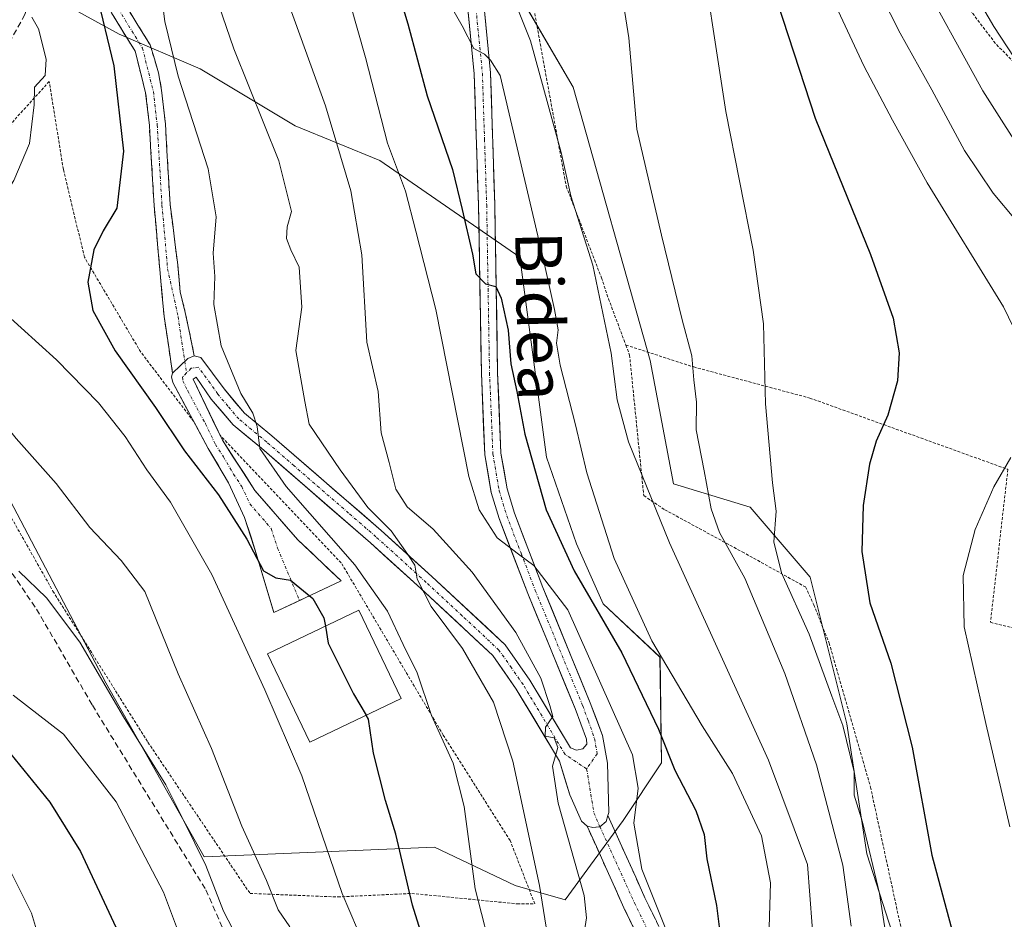
# Model space of a CAD drawing. Units: metres. Extents: x 593135 to 596561, y 4777651 to 4780012.
# Drawn here: x 593929 to 594098, y 4779309 to 4779464 of the extents above; entities that cross this region are included whole.
import ezdxf
from ezdxf.enums import TextEntityAlignment as Align

# ---------------------------------------------------------------- set-up
doc = ezdxf.new("R2010")
doc.units = ezdxf.units.M
doc.header["$MEASUREMENT"] = 0
for name, pattern in [('TRAZO_Y_PUNTO', [1, 0.5, -0.25, 0, -0.25]), ('TRAZOS', [0.75, 0.5, -0.25]), ('TRAZOSX2', [1.5, 1, -0.5])]:
    doc.linetypes.add(name, pattern=pattern)
for name, color, linetype, lineweight in [('Alambrada', 19, 'TRAZOS', 0), ('Arbolado forestal CxS', 92, 'Continuous', 0), ('Camino', 19, 'TRAZOSX2', 0), ('Camino Cxs', 19, 'Continuous', 0), ('Camino eje', 19, 'TRAZO_Y_PUNTO', 0), ('Curva de nivel maestra', 36, 'Continuous', 30), ('Curva de nivel normal', 36, 'Continuous', 0), ('Edificación', 1, 'Continuous', 13), ('Edificación Cxs', 1, 'Continuous', 13), ('Pista', 135, 'Continuous', 13), ('Pista Cxs', 135, 'Continuous', 0), ('Pista eje', 135, 'TRAZO_Y_PUNTO', 0), ('Prado CxS', 92, 'Continuous', 0), ('Senda', 19, 'TRAZOSX2', 0), ('Texto cartográfico', 19, 'Continuous', 0)]:
    doc.layers.add(name, color=color, linetype=linetype, lineweight=lineweight)
doc.styles.add('Arial', font='txt', dxfattribs={"height": 0.2})

# ---------------------------------------------------------------- blocks, each defined once
blk = doc.blocks.new('*U157')
at = {"layer": 'Arbolado forestal CxS', "color": 92, "linetype": 'Continuous', "lineweight": 0}
blk.add_polyline3d([(594003.5939, 4779486.7069, 409.6218), (594023.6339, 4779452.3695, 412.372), (594036.8155, 4779405.3763, 413.2917), (594040.8275, 4779384.1733, 413.0954), (594054.0085, 4779380.1613, 419.2514), (594064.3237, 4779368.1267, 422.6289), (594070.6285, 4779342.9103, 421.1874), (594074.0669, 4779320.5605, 420.378), (594080.0339, 4779302.0901, 422.3212), (594086.6747, 4779282.7367, 424.3124), (594086.6745, 4779269.5565, 421.0781), (594078.0783, 4779262.6793, 413.5118), (594065.4707, 4779254.6559, 400.5071), (594072.3479, 4779231.1595, 396.1955), (594074.3211, 4779225.5015, 393.981), (594075.6431, 4779211.8181, 386.9202), (594065.3275, 4779204.9413, 378.3394), (594054.1517, 4779198.9235, 369.8667), (594036.8423, 4779198.9233, 359.5759), (594024.0651, 4779198.9231, 355.9758), (594005.2641, 4779197.4869, 349.9773)], dxfattribs=at)
blk.add_polyline3d([(594022.2261, 4779312.6723, 389.0036), (594032.2313, 4779326.2911, 395.4403), (594038.7819, 4779336.2101, 399.4034), (594038.5349, 4779354.3721, 404.8593), (594028.7925, 4779363.5413, 401.3386), (594024.2079, 4779373.8569, 402.1362), (594019.0501, 4779388.7571, 402.3443), (594014.4653, 4779423.1419, 403.4782), (593990.3949, 4779439.7611, 394.2467), (593975.8471, 4779445.7237, 387.4336), (593959.4947, 4779455.5355, 382.3277), (593945.6177, 4779461.5007, 375.985), (593933.6567, 4779468.0611, 371.5459), (593920.9523, 4779468.3021, 368.552), (593926.2099, 4779452.3683, 369.4146), (593921.0521, 4779442.0525, 369.0094), (593913.6021, 4779424.8601, 367.6279), (593925.6371, 4779383.5981, 362.494), (593943.3281, 4779349.9687, 360.0719), (593960.1851, 4779320.0725, 360.6306), (593999.7713, 4779321.7481, 378.6252), (594013.6373, 4779315.1503, 383.762), (594022.2261, 4779312.6723, 389.0036)], close=True, dxfattribs=at)
blk = doc.blocks.new('*U186')
at = {"layer": 'Curva de nivel normal', "color": 36, "linetype": 'Continuous', "lineweight": 0}
blk.add_polyline3d([(593927.38, 4779347.85, 355), (593936.04, 4779341.18, 355), (593945.06, 4779329.52, 355), (593953.22, 4779314.02, 355), (593956.5, 4779305.27, 355)], dxfattribs=at)
blk = doc.blocks.new('*U192')
at = {"layer": 'Curva de nivel normal', "color": 36, "linetype": 'Continuous', "lineweight": 0}
blk.add_polyline3d([(593926.85, 4779317.69, 345), (593930.52, 4779310.36, 345), (593932.25, 4779304.63, 345)], dxfattribs=at)
blk = doc.blocks.new('*U200')
at = {"layer": 'Curva de nivel normal', "color": 36, "linetype": 'Continuous', "lineweight": 0}
blk.add_polyline3d([(593952.81, 4779468.68, 380), (593953.43, 4779463.68, 380), (593955.75, 4779454.26, 380), (593960.91, 4779438.32, 380), (593962.29, 4779430.06, 380), (593961.73, 4779423.85, 380), (593962.04, 4779419.84, 380), (593961.88, 4779415.01, 380), (593963.13, 4779407.88, 380), (593966.48, 4779399.69, 380), (593968.56, 4779396.35, 380), (593969.29, 4779394.02, 380), (593969.75, 4779390.28, 380), (593974.3, 4779383.72, 380), (593986.08, 4779370.28, 380), (593991.7, 4779362.32, 380), (593994.39, 4779356.57, 380), (593996.78, 4779351.69, 380), (593999.26, 4779344.34, 380), (594003, 4779336.14, 380), (594004.9, 4779328.7, 380), (594006.75, 4779314.55, 380), (594010.06, 4779301.86, 380)], dxfattribs=at)
blk = doc.blocks.new('*U207')
at = {"layer": 'Curva de nivel normal', "color": 36, "linetype": 'Continuous', "lineweight": 0}
blk.add_polyline3d([(594031.76, 4779469.93, 415), (594033.15, 4779460.83, 415), (594034.57, 4779445.16, 415), (594038.8, 4779426.9, 415), (594042.32, 4779412.36, 415), (594044.02, 4779406.16, 415), (594044.34, 4779402.06, 415), (594044.78, 4779398.24, 415), (594044.73, 4779393.49, 415), (594046.14, 4779386.44, 415), (594047.34, 4779379.91, 415), (594048.77, 4779375.81, 415), (594053.1, 4779367.99, 415), (594059.98, 4779351.56, 415), (594065.4, 4779335.88, 415), (594069.94, 4779318.65, 415), (594071.38, 4779308.17, 415)], dxfattribs=at)
blk = doc.blocks.new('*U208')
at = {"layer": 'Curva de nivel normal', "color": 36, "linetype": 'Continuous', "lineweight": 0}
blk.add_polyline3d([(594044.87, 4779480.67, 420), (594049.85, 4779448.18, 420), (594054.52, 4779424.36, 420), (594056.3, 4779411.71, 420), (594056.64, 4779397.94, 420), (594057.85, 4779384.33, 420), (594058.47, 4779379.48, 420), (594058.1, 4779374.21, 420), (594059.4, 4779368.89, 420), (594064.14, 4779358.35, 420), (594068.05, 4779347.68, 420), (594069.98, 4779342.66, 420), (594071.89, 4779334.66, 420), (594071.91, 4779330.68, 420), (594073.33, 4779326.03, 420), (594076.23, 4779313.74, 420), (594077.92, 4779303.04, 420), (594079.36, 4779289.36, 420), (594083.29, 4779275.35, 420), (594093.03, 4779253.97, 420), (594099.45, 4779244.1, 420)], dxfattribs=at)
blk = doc.blocks.new('*U218')
at = {"layer": 'Curva de nivel normal', "color": 36, "linetype": 'Continuous', "lineweight": 0}
blk.add_polyline3d([(593962.09, 4779468.35, 385), (593965.32, 4779458.94, 385), (593973.03, 4779439.68, 385), (593975.21, 4779431.02, 385), (593974.48, 4779428.35, 385), (593974.35, 4779426.35, 385), (593975.11, 4779424.38, 385), (593976.52, 4779421.45, 385), (593976.97, 4779414.53, 385), (593975.97, 4779407.12, 385), (593977.48, 4779398.35, 385), (593978.27, 4779394.43, 385), (593983.6, 4779386.57, 385), (593988.34, 4779380.14, 385), (593992.31, 4779376.1, 385), (593995.22, 4779372.02, 385), (593996.43, 4779370.23, 385), (593996.78, 4779367.77, 385), (593999.2, 4779363.1, 385), (594004.62, 4779355.86, 385), (594009.9, 4779346.67, 385), (594013.25, 4779336.51, 385), (594017.81, 4779315.12, 385), (594020.17, 4779300.48, 385)], dxfattribs=at)
blk = doc.blocks.new('*U221')
at = {"layer": 'Curva de nivel normal', "color": 36, "linetype": 'Continuous', "lineweight": 0}
blk.add_polyline3d([(593973.95, 4779468.86, 390), (593981.03, 4779449.16, 390), (593985.4, 4779434.53, 390), (593987.27, 4779423.54, 390), (593988.17, 4779408.53, 390), (593990.08, 4779400.07, 390), (593990.62, 4779392.97, 390), (593992, 4779387.85, 390), (593993.14, 4779383.27, 390), (593995.08, 4779380.22, 390), (593999.58, 4779376.38, 390), (594006.26, 4779368.99, 390), (594013.78, 4779358.64, 390), (594018.08, 4779350.79, 390), (594019.61, 4779346.06, 390), (594020.1, 4779344.2, 390), (594018.88, 4779342.35, 390), (594018.82, 4779340.78, 390), (594020.34, 4779340.52, 390), (594020.96, 4779338.85, 390), (594020.06, 4779335.66, 390), (594021.01, 4779329.31, 390), (594025.49, 4779313.42, 390), (594025.89, 4779309.6, 390), (594025.29, 4779305.43, 390)], dxfattribs=at)
blk = doc.blocks.new('*U224')
at = {"layer": 'Curva de nivel normal', "color": 36, "linetype": 'Continuous', "lineweight": 0}
blk.add_polyline3d([(594030.94, 4779601.13, 445), (594034.91, 4779593.21, 445), (594043.95, 4779581.96, 445), (594050.01, 4779573.81, 445), (594055.18, 4779565.58, 445), (594062.4, 4779554.58, 445), (594067.66, 4779545.01, 445), (594071.05, 4779539.31, 445), (594074.36, 4779531.45, 445), (594075.82, 4779526.29, 445), (594076.58, 4779524.24, 445), (594076.25, 4779521.96, 445), (594074.54, 4779520.89, 445), (594072.85, 4779518.54, 445), (594072.86, 4779514.1, 445), (594074.87, 4779508.34, 445), (594076.34, 4779502.71, 445), (594077.24, 4779497.48, 445), (594081.14, 4779487.4, 445), (594089.46, 4779473.81, 445), (594095.93, 4779462.77, 445), (594106.52, 4779446.66, 445)], dxfattribs=at)
blk = doc.blocks.new('*U225')
at = {"layer": 'Curva de nivel normal', "color": 36, "linetype": 'Continuous', "lineweight": 0}
blk.add_polyline3d([(594001.8, 4779467.76, 405), (594004.56, 4779462.92, 405), (594006.54, 4779459.04, 405), (594008.36, 4779458.03, 405), (594009.43, 4779457.03, 405), (594011.06, 4779454.35, 405), (594018.44, 4779422.89, 405), (594020.4, 4779414.15, 405), (594021.04, 4779410.63, 405), (594020.72, 4779408.39, 405), (594021.39, 4779404.59, 405), (594024.03, 4779394.33, 405), (594025.98, 4779386.1, 405), (594030.67, 4779371.37, 405), (594037.13, 4779357.19, 405), (594045.8, 4779342.56, 405), (594051, 4779334.41, 405), (594055.95, 4779323.68, 405), (594057.55, 4779315.61, 405), (594057.32, 4779307.9, 405)], dxfattribs=at)
blk = doc.blocks.new('*U230')
at = {"layer": 'Curva de nivel normal', "color": 36, "linetype": 'Continuous', "lineweight": 0}
for points in [[(594098.67, 4779325.24, 430), (594094.52, 4779343, 430), (594090.79, 4779359.6, 430), (594090.63, 4779368.44, 430), (594092.72, 4779376.32, 430), (594095.91, 4779383.68, 430), (594098.82, 4779388.73, 430)], [(594101.72, 4779405.96, 430), (594097.56, 4779414.58, 430), (594084.44, 4779435.95, 430), (594078.47, 4779446.7, 430), (594073.55, 4779456.04, 430), (594066.34, 4779471.57, 430), (594058.46, 4779485.59, 430), (594052.6, 4779496.47, 430), (594050.18, 4779502.6, 430), (594049.32, 4779510.18, 430), (594049.69, 4779523.72, 430), (594047.24, 4779535.34, 430), (594044.65, 4779543.37, 430), (594038.95, 4779553.58, 430), (594033.09, 4779561.03, 430), (594027.13, 4779566.5, 430), (594022.95, 4779568.97, 430), (594018.61, 4779570.46, 430), (594015.54, 4779572.62, 430), (594009.88, 4779577.14, 430), (594001.16, 4779586.18, 430), (593990.4, 4779594.55, 430), (593985.97, 4779598.92, 430), (593981.92, 4779604.45, 430)]]:
    blk.add_polyline3d(points, dxfattribs=at)
blk = doc.blocks.new('*U233')
at = {"layer": 'Curva de nivel normal', "color": 36, "linetype": 'Continuous', "lineweight": 0}
blk.add_polyline3d([(593966.77, 4779304.43, 360), (593963.55, 4779310.73, 360), (593960.47, 4779318.57, 360), (593956.54, 4779326.62, 360), (593953.63, 4779332.43, 360), (593946.33, 4779344.13, 360), (593938.82, 4779356.96, 360), (593933.12, 4779364.59, 360), (593928.35, 4779369.15, 360)], dxfattribs=at)
blk = doc.blocks.new('*U234')
at = {"layer": 'Curva de nivel normal', "color": 36, "linetype": 'Continuous', "lineweight": 0}
blk.add_polyline3d([(594102.3, 4779226.29, 410), (594096.68, 4779230.82, 410), (594092.82, 4779234.45, 410), (594088.87, 4779237.27, 410), (594085.02, 4779242.22, 410), (594078.06, 4779255.48, 410), (594073.25, 4779267.13, 410), (594068.32, 4779275.89, 410), (594065.95, 4779283.69, 410), (594064.58, 4779296.07, 410), (594064.66, 4779308.2, 410), (594063.88, 4779318.73, 410), (594057.17, 4779336.68, 410), (594040.16, 4779374.02, 410), (594033.12, 4779391.4, 410), (594031.16, 4779398.6, 410), (594030.17, 4779406.63, 410), (594026.98, 4779421.78, 410), (594023.22, 4779433.69, 410), (594021.57, 4779441.13, 410), (594016.28, 4779460.32, 410), (594011.29, 4779472.9, 410)], dxfattribs=at)
blk = doc.blocks.new('*U235')
at = {"layer": 'Curva de nivel normal', "color": 36, "linetype": 'Continuous', "lineweight": 0}
blk.add_polyline3d([(594004.76, 4779600.59, 435), (594004.1, 4779596.79, 435), (594006.54, 4779594.54, 435), (594008.57, 4779592.31, 435), (594011.89, 4779589.13, 435), (594019.96, 4779581.37, 435), (594029.76, 4779573.8, 435), (594034.98, 4779569.08, 435), (594041.98, 4779559.62, 435), (594053.01, 4779541.46, 435), (594056.52, 4779531.29, 435), (594057.16, 4779524.05, 435), (594058.81, 4779509.83, 435), (594059.68, 4779499.97, 435), (594061.26, 4779494.43, 435), (594064.04, 4779489.77, 435), (594067.34, 4779484.14, 435), (594073, 4779475.14, 435), (594079.82, 4779461.63, 435), (594085.22, 4779451.89, 435), (594090.88, 4779441.5, 435), (594095.79, 4779434.13, 435), (594103.49, 4779424.96, 435)], dxfattribs=at)
blk = doc.blocks.new('*U236')
at = {"layer": 'Curva de nivel normal', "color": 36, "linetype": 'Continuous', "lineweight": 0}
blk.add_polyline3d([(593982.77, 4779475.66, 395), (593987.9, 4779457.44, 395), (593991.7, 4779442.74, 395), (593994.78, 4779434.48, 395), (593996.6, 4779427.62, 395), (594000.02, 4779414.16, 395), (594005.67, 4779385.47, 395), (594007.44, 4779379.71, 395), (594010.53, 4779374.88, 395), (594014.24, 4779372.07, 395), (594016.87, 4779370.12, 395), (594022.7, 4779362.5, 395), (594033.8, 4779337.62, 395), (594034.77, 4779331.88, 395), (594034.06, 4779325.86, 395), (594035.44, 4779317.93, 395), (594041.58, 4779302.48, 395)], dxfattribs=at)
blk = doc.blocks.new('*U242')
at = {"layer": 'Curva de nivel normal', "color": 36, "linetype": 'Continuous', "lineweight": 0}
blk.add_polyline3d([(593908.5, 4779465.96, 365), (593908.91, 4779460.66, 365), (593908.84, 4779448.13, 365), (593908.85, 4779440.78, 365), (593909.2, 4779436.02, 365), (593909.09, 4779430.4, 365), (593910.82, 4779425.13, 365), (593911.64, 4779420.85, 365), (593913.19, 4779417.18, 365), (593916.45, 4779408.59, 365), (593921.22, 4779400.35, 365), (593927.91, 4779391.96, 365), (593934.77, 4779384.24, 365), (593940.54, 4779376.68, 365), (593945.93, 4779371.02, 365), (593950.03, 4779365.68, 365), (593955.75, 4779351.51, 365), (593961.45, 4779338.66, 365), (593966.66, 4779325.34, 365), (593970.91, 4779316.01, 365), (593972.92, 4779310.96, 365), (593974.95, 4779308.05, 365)], dxfattribs=at)
blk = doc.blocks.new('*U244')
at = {"layer": 'Curva de nivel normal', "color": 36, "linetype": 'Continuous', "lineweight": 0}
blk.add_polyline3d([(593930.58, 4779464.38, 370), (593931.71, 4779462.38, 370), (593933.05, 4779457.18, 370), (593932.85, 4779454.35, 370), (593931.04, 4779452.35, 370), (593931, 4779449.35, 370), (593930.17, 4779442.68, 370), (593927.48, 4779436.35, 370), (593923.49, 4779430.02, 370), (593920.58, 4779423.28, 370), (593920.86, 4779419.4, 370), (593925.7, 4779413.76, 370), (593934.84, 4779405.51, 370), (593942.06, 4779398.11, 370), (593946.65, 4779392.34, 370), (593950.35, 4779386.61, 370), (593954.42, 4779381.05, 370), (593961.49, 4779368.58, 370), (593970.6, 4779348.75, 370), (593977, 4779333.97, 370), (593983.93, 4779313.76, 370), (593990.51, 4779298.29, 370)], dxfattribs=at)
blk = doc.blocks.new('*U246')
at = {"layer": 'Curva de nivel maestra', "color": 36, "linetype": 'Continuous', "lineweight": 30}
blk.add_polyline3d([(594064.51, 4779195.87, 375), (594062.44, 4779200.23, 375), (594059.46, 4779201.92, 375), (594055.48, 4779204.96, 375), (594051.94, 4779208.93, 375), (594045.73, 4779214.58, 375), (594039.88, 4779221.41, 375), (594035.6, 4779227.57, 375), (594032.82, 4779230.78, 375), (594030.75, 4779234.17, 375), (594028.73, 4779239.3, 375), (594023.69, 4779248.88, 375), (594017.82, 4779262.13, 375), (594011.54, 4779278.47, 375), (594003.14, 4779294.31, 375), (593998.54, 4779303.69, 375), (593996, 4779311.77, 375), (593993.12, 4779323.97, 375), (593991.34, 4779329.73, 375), (593989.29, 4779337.87, 375), (593988.42, 4779343.74, 375), (593988.0347, 4779344.4009, 375)], dxfattribs=at)
blk = doc.blocks.new('*U247')
at = {"layer": 'Curva de nivel maestra', "color": 36, "linetype": 'Continuous', "lineweight": 30}
blk.add_polyline3d([(593991.07, 4779476.98, 400), (593995.2, 4779463.23, 400), (593998.5, 4779450.9, 400), (594002.87, 4779438.24, 400), (594004.55, 4779431.35, 400), (594006.3, 4779423.68, 400), (594006.9, 4779420.29, 400), (594008.54, 4779418.54, 400), (594010.3, 4779418.1, 400), (594011.26, 4779416.07, 400), (594012.46, 4779410.6, 400), (594012.91, 4779404.79, 400), (594013.95, 4779400.05, 400), (594015.29, 4779392.74, 400), (594018.98, 4779379.72, 400), (594023.76, 4779369.24, 400), (594032, 4779355.15, 400), (594038.26, 4779342, 400), (594041.1, 4779334.97, 400), (594044.69, 4779328.04, 400), (594046.11, 4779323.92, 400), (594046.6, 4779319.75, 400), (594048.23, 4779311.71, 400), (594050.35, 4779294.72, 400)], dxfattribs=at)
blk = doc.blocks.new('*U251')
at = {"layer": 'Curva de nivel maestra', "color": 36, "linetype": 'Continuous', "lineweight": 30}
blk.add_polyline3d([(594057.8, 4779469.72, 425), (594065.18, 4779447.02, 425), (594074.73, 4779423.6, 425), (594078.61, 4779412.68, 425), (594079.62, 4779406.68, 425), (594079.32, 4779401.89, 425), (594077.7, 4779396, 425), (594075.7, 4779391.5, 425), (594074.55, 4779387.58, 425), (594073.44, 4779380.44, 425), (594073.2, 4779372.56, 425), (594074.58, 4779363.73, 425), (594078.22, 4779353.36, 425), (594081.88, 4779338.93, 425), (594085.26, 4779320.35, 425), (594092.58, 4779293.06, 425), (594094.26, 4779282.08, 425), (594094, 4779278.03, 425), (594092.52, 4779274.6, 425), (594093.09, 4779270.3, 425), (594099.66, 4779259.17, 425)], dxfattribs=at)
blk = doc.blocks.new('*U253')
at = {"layer": 'Curva de nivel maestra', "color": 36, "linetype": 'Continuous', "lineweight": 30}
blk.add_polyline3d([(593865.24, 4779464.02, 350), (593868.42, 4779456.56, 350), (593872.6, 4779451.4, 350), (593874.91, 4779448.04, 350), (593878.63, 4779444.09, 350), (593884.68, 4779440.04, 350), (593890.21, 4779434.91, 350), (593891.5, 4779431.51, 350), (593891.23, 4779426.89, 350), (593892.33, 4779416.63, 350), (593891.64, 4779406.35, 350), (593898.39, 4779392.01, 350), (593903.09, 4779384.53, 350), (593904.23, 4779381.35, 350), (593904.21, 4779372.76, 350), (593907.39, 4779358.66, 350), (593912.17, 4779350.75, 350), (593914.91, 4779346.89, 350), (593918.94, 4779345.01, 350), (593925.51, 4779339.54, 350), (593933.67, 4779329.47, 350), (593938.96, 4779320.96, 350), (593945, 4779308, 350)], dxfattribs=at)

msp = doc.modelspace()

# ---------------------------------------------------------------- linework, layer by layer
at = {"layer": 'Alambrada', "color": 19, "linetype": 'TRAZOS', "lineweight": 0}
for points in [[(594116.26, 4779439.61, 446.51), (594096.17, 4779459.88, 443.68), (594077.24, 4779484.93, 441.3), (594061.48, 4779504.16, 435.8), (594051.06, 4779523.71, 429.75), (594042, 4779537.4, 426.44), (594037.07, 4779545.17, 425.89), (594023.16, 4779559.92, 425.79), (594008.79, 4779541.48, 417.22), (594009.07, 4779530.52, 415.81), (594007.84, 4779513.68, 414.01), (594008.05, 4779500.17, 412.93), (594008.58, 4779494.72, 412.44), (594014.32, 4779474.68, 411.35), (594016.33, 4779468.73, 411.29), (594022.42, 4779435.32, 409.84), (594028.47, 4779419.61, 409.91), (594029.68, 4779415.99, 410.23), (594032.67, 4779408.04, 410.98)], [(593958.41, 4779394.89, 377.22), (593949.31, 4779406.82, 376.84), (593939.63, 4779423.13, 374.23), (593936, 4779438.24, 371.97), (593933.58, 4779453.34, 370.21), (593927.54, 4779446.69, 369.11), (593919.69, 4779434.6, 368.05), (593917.88, 4779429.77, 367.92), (593916.07, 4779417.68, 366.73), (593920.91, 4779397.75, 364), (593926.36, 4779379.62, 361.9), (593934.22, 4779365.73, 360.45), (593950.54, 4779339.75, 360.54), (593968.08, 4779313.77, 363.04), (593983.18, 4779313.17, 369.4), (593995.87, 4779313.78, 375.13), (594014, 4779311.98, 382.63), (594017.02, 4779311.98, 384.05), (594012.79, 4779322.85, 383.02), (594001.3, 4779340.98, 379.86), (593983.77, 4779370.58, 378.07), (593962.88, 4779392.6, 378.04)], [(594032.66, 4779408.04, 410.98), (594032.67, 4779408.04, 410.98)], [(594032.67, 4779408.04, 410.98), (594044.33, 4779404.27, 414.72), (594064.27, 4779398.93, 421.81), (594098.32, 4779386.67, 429.85)], [(594032.67, 4779408.04, 410.98), (594033.31, 4779406.32, 411.26), (594035.74, 4779382.15, 409.49), (594039.36, 4779379.73, 411.05), (594052.66, 4779372.49, 416.55), (594063.54, 4779366.45, 421.21), (594064.96, 4779363.39, 421.74), (594067.6, 4779356.8, 421.06), (594074.71, 4779332.05, 421.4), (594082.76, 4779294.85, 422.27), (594087.58, 4779278.56, 423.75), (594091.32, 4779270.8, 424.26), (594094.87, 4779265.95, 424.46), (594104.34, 4779260.36, 426.86), (594115.71, 4779256.88, 431.47), (594134.6, 4779252.76, 439.85), (594157.85, 4779252.3, 449.12), (594179.05, 4779254.89, 460.31), (594168.87, 4779269.28, 458.37), (594158.51, 4779285.25, 455.74), (594151.07, 4779301.02, 451.88), (594145.87, 4779315.91, 447.49), (594142.24, 4779327.31, 445.89)], [(594098.32, 4779386.67, 429.85), (594095.32, 4779360.38, 431.51), (594116.24, 4779355.1, 437.71)]]:
    msp.add_polyline3d(points, dxfattribs=at)
at = {"layer": 'Arbolado forestal CxS', "color": 92, "linetype": 'Continuous', "lineweight": 0}
for points in [[(594003.59, 4779486.71, 409.62), (594023.63, 4779452.37, 412.37), (594036.82, 4779405.38, 413.29), (594040.83, 4779384.17, 413.1), (594054.01, 4779380.16, 419.25), (594064.32, 4779368.13, 422.63), (594070.63, 4779342.91, 421.19), (594074.07, 4779320.56, 420.38), (594080.03, 4779302.09, 422.32), (594086.67, 4779282.74, 424.31), (594086.67, 4779269.56, 421.08)], [(594022.23, 4779312.67, 389), (594032.23, 4779326.29, 395.44), (594038.78, 4779336.21, 399.4), (594038.53, 4779354.37, 404.86), (594028.79, 4779363.54, 401.34), (594024.21, 4779373.86, 402.14), (594019.05, 4779388.76, 402.34), (594014.47, 4779423.14, 403.48), (593990.39, 4779439.76, 394.25), (593975.85, 4779445.72, 387.43), (593959.49, 4779455.54, 382.33), (593945.62, 4779461.5, 375.99), (593933.66, 4779468.06, 371.55), (593920.95, 4779468.3, 368.55), (593926.21, 4779452.37, 369.41), (593921.05, 4779442.05, 369.01), (593913.6, 4779424.86, 367.63), (593925.64, 4779383.6, 362.49), (593943.33, 4779349.97, 360.07), (593960.19, 4779320.07, 360.63), (593999.77, 4779321.75, 378.63), (594013.64, 4779315.15, 383.76), (594022.23, 4779312.67, 389)], [(594022.23, 4779312.67, 389), (594032.23, 4779326.29, 395.44), (594038.78, 4779336.21, 399.4), (594038.53, 4779354.37, 404.86), (594028.79, 4779363.54, 401.34), (594024.21, 4779373.86, 402.14), (594019.05, 4779388.76, 402.34), (594014.47, 4779423.14, 403.48), (593990.39, 4779439.76, 394.25), (593975.85, 4779445.72, 387.43), (593959.49, 4779455.54, 382.33), (593945.62, 4779461.5, 375.99), (593933.66, 4779468.06, 371.55), (593920.95, 4779468.3, 368.55), (593926.21, 4779452.37, 369.41), (593921.05, 4779442.05, 369.01), (593913.6, 4779424.86, 367.63), (593925.64, 4779383.6, 362.49), (593943.33, 4779349.97, 360.07), (593960.19, 4779320.07, 360.63), (593999.77, 4779321.75, 378.63), (594013.64, 4779315.15, 383.76), (594022.23, 4779312.67, 389)]]:
    msp.add_polyline3d(points, dxfattribs=at)
msp.add_polyline3d([(594022.23, 4779312.67, 389), (594013.64, 4779315.15, 383.76), (593999.77, 4779321.75, 378.63), (593960.19, 4779320.07, 360.63), (593943.33, 4779349.97, 360.07), (593925.64, 4779383.6, 362.49), (593913.6, 4779424.86, 367.63), (593921.05, 4779442.05, 369.01), (593926.21, 4779452.37, 369.41), (593920.95, 4779468.3, 368.55), (593933.66, 4779468.06, 371.55), (593945.62, 4779461.5, 375.99), (593959.49, 4779455.54, 382.33), (593975.85, 4779445.72, 387.43), (593990.39, 4779439.76, 394.25), (594014.47, 4779423.14, 403.48), (594019.05, 4779388.76, 402.34), (594024.21, 4779373.86, 402.14), (594028.79, 4779363.54, 401.34), (594038.53, 4779354.37, 404.86), (594038.78, 4779336.21, 399.4), (594032.23, 4779326.29, 395.44), (594022.23, 4779312.67, 389)], close=True, dxfattribs=at)
at = {"layer": 'Camino', "color": 19, "linetype": 'TRAZOSX2', "lineweight": 0}
for points in [[(593954.77, 4779403.22), (593953.32, 4779412.95), (593952.58, 4779421.04), (593951.6, 4779431.99), (593950.78, 4779445.77), (593950.14, 4779451.38), (593948.34, 4779458.54), (593944.25, 4779465.17), (593943, 4779468.17), (593942.03, 4779471.77), (593941.6, 4779476.4), (593941.33, 4779489.2), (593940.71, 4779499.18), (593939.51, 4779502.91), (593936.92, 4779506.54), (593931.59, 4779511.02), (593930.38, 4779511.89)], [(593946.72, 4779466.44), (593950.92, 4779459.62), (593952.36, 4779454.82), (593952.87, 4779451.87), (593953.53, 4779446), (593954.35, 4779432.22), (593955.66, 4779421.81), (593956.09, 4779417.18), (593956.95, 4779413.64), (593958.51, 4779406.21)], [(594029.58, 4779327.17), (594035.95, 4779313.01), (594045.76, 4779292.86), (594058.24, 4779261.54), (594065.62, 4779240.99), (594072.11, 4779228.27), (594080.23, 4779216.74), (594078.59, 4779215.59)], [(594076.96, 4779214.44), (594068.67, 4779226.2), (594061.94, 4779239.4), (594054.5, 4779260.13), (594042.1, 4779291.25), (594032.33, 4779311.31), (594026.02, 4779325.33)], [(594026.02, 4779325.33), (594027, 4779325.09), (594028.2, 4779325.25)]]:
    msp.add_lwpolyline(points, dxfattribs=at)
at = {"layer": 'Camino Cxs', "color": 19, "linetype": 'Continuous', "lineweight": 0}
for points in [[(593958.51, 4779406.21), (593957.37, 4779405.71), (593954.77, 4779403.22)], [(594029.58, 4779327.17), (594029.27, 4779326.12), (594028.2, 4779325.25), (594027, 4779325.09)], [(594026.02, 4779325.33), (594027, 4779325.09)]]:
    msp.add_lwpolyline(points, dxfattribs=at)
for points in [[(593946.72, 4779466.44, 376.27), (593948.82, 4779463.03, 377.22), (593950.92, 4779459.62, 377.48), (593951.64, 4779457.22, 377.38), (593952.36, 4779454.82, 377.62), (593952.87, 4779451.87, 377.61), (593953.2, 4779448.94, 377.53), (593953.53, 4779446, 377.57), (593953.8, 4779441.41, 377.48), (593954.08, 4779436.81, 377.41), (593954.35, 4779432.22, 377.47), (593954.79, 4779428.75, 377.62), (593955.22, 4779425.28, 377.77), (593955.66, 4779421.81, 377.93), (593956.09, 4779417.18, 378.09), (593956.95, 4779413.64, 378.38), (593957.73, 4779409.93, 378.53), (593958.51, 4779406.21, 378.51), (593957.37, 4779405.71, 378.45), (593954.77, 4779403.22, 377.96), (593954.05, 4779408.09, 378.18), (593953.32, 4779412.95, 378.05), (593952.95, 4779417, 377.89), (593952.58, 4779421.04, 377.67), (593952.25, 4779424.69, 377.49), (593951.93, 4779428.34, 377.39), (593951.6, 4779431.99, 377.18), (593951.33, 4779436.58, 376.87), (593951.05, 4779441.18, 376.51), (593950.78, 4779445.77, 376.23), (593950.46, 4779448.58, 376.08), (593950.14, 4779451.38, 376.24), (593949.24, 4779454.96, 376.3), (593948.34, 4779458.54, 376.38), (593946.3, 4779461.86, 375.86), (593944.25, 4779465.17, 375.38)], [(594034.29, 4779307.3, 393.07), (594032.33, 4779311.31, 392.86), (594030.76, 4779314.82, 392.32), (594029.18, 4779318.32, 392.07), (594027.6, 4779321.82, 391.95), (594026.02, 4779325.33, 391.54), (594026.02, 4779325.33, 391.54), (594027, 4779325.09, 391.9), (594028.2, 4779325.25, 392.18), (594029.27, 4779326.12, 392.28), (594029.58, 4779327.17, 392.14), (594031.17, 4779323.63, 393.31), (594032.77, 4779320.09, 393.91), (594034.36, 4779316.55, 394.28), (594035.95, 4779313.01, 394.56), (594037.92, 4779308.98, 394.22)]]:
    msp.add_polyline3d(points, dxfattribs=at)
at = {"layer": 'Camino eje', "color": 19, "linetype": 'TRAZO_Y_PUNTO', "lineweight": 0}
for points in [[(593929.7, 4779514.05), (593932.42, 4779512.09), (593937.92, 4779507.46), (593940.73, 4779503.52), (593942.05, 4779499.43), (593942.68, 4779489.26), (593942.95, 4779476.48), (593943.36, 4779472.01), (593944.28, 4779468.61), (593945.46, 4779465.79), (593949.6, 4779459.07), (593951.47, 4779451.62), (593952.13, 4779445.89), (593952.95, 4779432.09), (593953.92, 4779421.16), (593955.71, 4779412.93), (593956.86, 4779405.22)], [(593956.86, 4779405.22), (593957.16, 4779403.24)], [(594028.2, 4779325.25), (594034.14, 4779312.16), (594043.93, 4779292.05), (594056.37, 4779260.83), (594063.78, 4779240.2), (594070.39, 4779227.23), (594078.59, 4779215.59)]]:
    msp.add_lwpolyline(points, dxfattribs=at)
at = {"layer": 'Curva de nivel maestra', "color": 36, "linetype": 'Continuous', "lineweight": 30}
for points in [[(593941.63, 4779468.68, 375), (593944.7, 4779456.02, 375), (593946.32, 4779441.35, 375), (593945.21, 4779431.57, 375), (593942.82, 4779427.68, 375), (593941.24, 4779424.39, 375), (593940.19, 4779418.82, 375), (593941.08, 4779414, 375), (593944.91, 4779407.04, 375), (593951.85, 4779397.31, 375), (593956.8, 4779389.87, 375), (593962.68, 4779382.31, 375), (593967.54, 4779374.67, 375), (593970.4, 4779369.23, 375), (593972.54, 4779368.04, 375), (593975.01, 4779367.61, 375), (593978.85, 4779364.47, 375), (593980.79, 4779361.16, 375), (593981.03, 4779359.72, 375)], [(593981.03, 4779359.72, 375), (593981.52, 4779356.82, 375), (593985.89, 4779348.08, 375), (593988.03, 4779344.4, 375)]]:
    msp.add_polyline3d(points, dxfattribs=at)
at = {"layer": 'Curva de nivel normal', "color": 36, "linetype": 'Continuous', "lineweight": 0}
msp.add_polyline3d([(594015.86, 4779604.34, 440), (594021.92, 4779598.92, 440), (594027.1, 4779592.02, 440), (594035.57, 4779583.37, 440), (594036.7, 4779582.5, 440), (594037.62, 4779581.42, 440), (594038.72, 4779580.52, 440), (594040.44, 4779577.96, 440), (594040.4, 4779574.76, 440), (594041.66, 4779571.18, 440), (594046.7, 4779561.96, 440), (594053.32, 4779551.32, 440), (594057.99, 4779544.66, 440), (594060.73, 4779537.97, 440), (594063.8, 4779524.33, 440), (594066.26, 4779515.67, 440), (594068.36, 4779507.34, 440), (594069.06, 4779502.34, 440), (594068.97, 4779498.01, 440), (594070.44, 4779492.01, 440), (594074.74, 4779484.34, 440), (594082.27, 4779473.12, 440), (594094.01, 4779451.74, 440), (594102.17, 4779438.98, 440)], dxfattribs=at)
at = {"layer": 'Edificación', "color": 1, "linetype": 'Continuous', "lineweight": 13}
msp.add_polyline3d([(593994.07, 4779347.29, 376.73), (593978.34, 4779339.76, 371.11), (593971.06, 4779354.96, 371.09), (593986.8, 4779362.48, 376.48), (593994.07, 4779347.29, 376.73)], dxfattribs=at)
at = {"layer": 'Edificación Cxs', "color": 1, "linetype": 'Continuous', "lineweight": 13}
msp.add_polyline3d([(593994.07, 4779347.29, 376.73), (593978.34, 4779339.76, 371.11), (593971.06, 4779354.96, 371.09), (593986.8, 4779362.48, 376.48), (593994.07, 4779347.29, 376.73)], close=True, dxfattribs=at)
at = {"layer": 'Pista', "color": 135, "linetype": 'Continuous', "lineweight": 13}
for points in [[(594005, 4779471.12), (594006.61, 4779454.64), (594007.35, 4779432.07), (594007.84, 4779403.23), (594008.42, 4779389.17), (594009.53, 4779382.67), (594010.88, 4779378.23), (594015.81, 4779365.34), (594023.94, 4779345.54), (594025.88, 4779340.32), (594025.95, 4779339.41), (594025.26, 4779338.63), (594024.18, 4779338.42), (594023.16, 4779338.8), (594016.18, 4779350.43), (594011.91, 4779356.53), (593999.3, 4779368.28), (593990.64, 4779376.14), (593971.85, 4779392.43), (593967.13, 4779396.33), (593963.63, 4779400.49), (593959.61, 4779405.91), (593958.51, 4779406.21)], [(594029.58, 4779327.17), (594029.74, 4779327.71), (594029.51, 4779336.19), (594028.64, 4779340.93), (594026.55, 4779346.56), (594018.41, 4779366.37), (594013.52, 4779379.14), (594012.26, 4779383.31), (594011.21, 4779389.46), (594010.63, 4779403.31), (594010.15, 4779432.14), (594009.4, 4779454.83), (594007.78, 4779471.4)], [(593954.77, 4779403.22), (593954.61, 4779402.56), (593954.79, 4779401.58), (593960.91, 4779390.28), (593964.39, 4779384.37), (593967.16, 4779378.42), (593969.33, 4779371.63), (593972.18, 4779362.05), (593976.58, 4779364.13)], [(593976.58, 4779364.13), (593983.72, 4779367.49), (593976.32, 4779374.56), (593968.93, 4779383.06), (593963.34, 4779391.66), (593958.3, 4779402.2), (593958.81, 4779402.52), (593961.43, 4779398.75), (593965.16, 4779394.33), (593970.04, 4779390.3), (593988.78, 4779374.04), (593997.41, 4779366.21), (594009.79, 4779354.68), (594013.83, 4779348.9), (594021.27, 4779336.51), (594023.02, 4779330.73), (594025.07, 4779326.22), (594026.02, 4779325.33)], [(594026.02, 4779325.33), (594027, 4779325.09), (594028.2, 4779325.25)]]:
    msp.add_lwpolyline(points, dxfattribs=at)
at = {"layer": 'Pista Cxs', "color": 135, "linetype": 'Continuous', "lineweight": 0}
for points in [[(593958.51, 4779406.21), (593957.37, 4779405.71), (593954.77, 4779403.22)], [(594029.58, 4779327.17), (594029.27, 4779326.12), (594028.2, 4779325.25), (594027, 4779325.09)], [(594026.02, 4779325.33), (594027, 4779325.09)]]:
    msp.add_lwpolyline(points, dxfattribs=at)
msp.add_polyline3d([(594008.19, 4779467.26, 406.98), (594008.59, 4779463.12, 406.53), (594009, 4779458.97, 405.56), (594009.4, 4779454.83, 405.05), (594009.55, 4779450.29, 404.09), (594009.7, 4779445.75, 403.22), (594009.85, 4779441.22, 402.71), (594010, 4779436.68, 402.42), (594010.15, 4779432.14, 401.92), (594010.23, 4779427.34, 400.85), (594010.31, 4779422.53, 400.27), (594010.39, 4779417.73, 399.74), (594010.47, 4779412.92, 399.17), (594010.55, 4779408.12, 398.78), (594010.63, 4779403.31, 398.71), (594010.82, 4779398.69, 397.63), (594011.02, 4779394.08, 397.04), (594011.21, 4779389.46, 396.65), (594011.74, 4779386.39, 396.56), (594012.26, 4779383.31, 396.56), (594013.52, 4779379.14, 396.6), (594015.15, 4779374.88, 395.82), (594016.78, 4779370.63, 395.13), (594018.41, 4779366.37, 394.89), (594020.04, 4779362.41, 393.66), (594021.67, 4779358.45, 393.52), (594023.29, 4779354.48, 393.33), (594024.92, 4779350.52, 392.69), (594026.55, 4779346.56, 392.3), (594027.6, 4779343.75, 392.54), (594028.64, 4779340.93, 392.41), (594029.51, 4779336.19, 391.91), (594029.63, 4779331.95, 391.72), (594029.74, 4779327.71, 392.06), (594029.58, 4779327.17, 392.13), (594029.27, 4779326.12, 392.28), (594028.2, 4779325.25, 392.18), (594027, 4779325.09, 391.9), (594026.02, 4779325.33, 391.54), (594025.07, 4779326.22, 391.14), (594023.02, 4779330.73, 390.84), (594022.15, 4779333.62, 390.72), (594021.27, 4779336.51, 389.95), (594018.79, 4779340.64, 388.92), (594016.31, 4779344.77, 388.96), (594013.83, 4779348.9, 387.32), (594011.81, 4779351.79, 387.09), (594009.79, 4779354.68, 386.79), (594006.7, 4779357.56, 386.23), (594003.6, 4779360.45, 385.67), (594000.51, 4779363.33, 385.31), (593997.41, 4779366.21, 384.35), (593994.53, 4779368.82, 383.91), (593991.66, 4779371.43, 383.4), (593988.78, 4779374.04, 383.09), (593985.03, 4779377.29, 382.32), (593981.28, 4779380.54, 381.69), (593977.54, 4779383.8, 381.33), (593973.79, 4779387.05, 380.2), (593970.04, 4779390.3, 379.49), (593967.6, 4779392.32, 379.07), (593965.16, 4779394.33, 378.91), (593963.3, 4779396.54, 378.6), (593961.43, 4779398.75, 378.4), (593958.81, 4779402.52, 378.42), (593958.3, 4779402.2, 378.38), (593959.98, 4779398.69, 378.26), (593961.66, 4779395.17, 378.09), (593963.34, 4779391.66, 377.92), (593965.2, 4779388.79, 377.38), (593967.07, 4779385.93, 377.16), (593968.93, 4779383.06, 376.92), (593971.39, 4779380.23, 376.45), (593973.86, 4779377.39, 376.2), (593976.32, 4779374.56, 375.72), (593978.79, 4779372.2, 376.51), (593981.25, 4779369.85, 376.29), (593983.72, 4779367.49, 376.33), (593979.87, 4779365.68, 375.09), (593976.03, 4779363.86, 374.67), (593972.18, 4779362.05, 373.62), (593970.76, 4779366.84, 374.37), (593969.33, 4779371.63, 374.43), (593968.25, 4779375.03, 374.74), (593967.16, 4779378.42, 375.75), (593965.78, 4779381.4, 375.77), (593964.39, 4779384.37, 375.77), (593962.65, 4779387.33, 376.48), (593960.91, 4779390.28, 376.96), (593958.87, 4779394.05, 377.15), (593956.83, 4779397.81, 377.74), (593954.79, 4779401.58, 377.53), (593954.61, 4779402.56, 377.73), (593954.77, 4779403.22, 377.96), (593957.37, 4779405.71, 378.45), (593958.51, 4779406.21, 378.51), (593959.61, 4779405.91, 378.57), (593961.62, 4779403.2, 378.58), (593963.63, 4779400.49, 379.19), (593965.38, 4779398.41, 379.16), (593967.13, 4779396.33, 379.62), (593969.49, 4779394.38, 380.01), (593971.85, 4779392.43, 380.22), (593975.61, 4779389.17, 381.28), (593979.37, 4779385.91, 382.33), (593983.12, 4779382.66, 382.92), (593986.88, 4779379.4, 383.82), (593990.64, 4779376.14, 385.01), (593993.53, 4779373.52, 384.99), (593996.41, 4779370.9, 385.5), (593999.3, 4779368.28, 385.48), (594002.45, 4779365.34, 386.36), (594005.61, 4779362.41, 386.68), (594008.76, 4779359.47, 387.29), (594011.91, 4779356.53, 387.82), (594014.05, 4779353.48, 388.16), (594016.18, 4779350.43, 388.68), (594018.51, 4779346.55, 389.86), (594020.83, 4779342.68, 389.92), (594023.16, 4779338.8, 390.27), (594024.18, 4779338.42, 390.57), (594025.26, 4779338.63, 390.93), (594025.95, 4779339.41, 391.27), (594025.88, 4779340.32, 391.37), (594024.91, 4779342.93, 391.37), (594023.94, 4779345.54, 391.48), (594022.31, 4779349.5, 392.05), (594020.69, 4779353.46, 392.08), (594019.06, 4779357.42, 392.1), (594017.44, 4779361.38, 392.77), (594015.81, 4779365.34, 393.42), (594014.17, 4779369.64, 394.06), (594012.52, 4779373.93, 395.04), (594010.88, 4779378.23, 395.48), (594009.53, 4779382.67, 395.74), (594008.98, 4779385.92, 395.93), (594008.42, 4779389.17, 396.06), (594008.23, 4779393.86, 396.44), (594008.03, 4779398.54, 397.11), (594007.84, 4779403.23, 397.77), (594007.76, 4779408.04, 398.62), (594007.68, 4779412.84, 398.89), (594007.6, 4779417.65, 399.53), (594007.51, 4779422.46, 400.2), (594007.43, 4779427.26, 400.75), (594007.35, 4779432.07, 401.52), (594007.2, 4779436.58, 402.21), (594007.05, 4779441.1, 402.7), (594006.91, 4779445.61, 403.12), (594006.76, 4779450.13, 403.69), (594006.61, 4779454.64, 404.42), (594006.21, 4779458.76, 404.86), (594005.81, 4779462.88, 405.27), (594005.4, 4779467, 405.92)], dxfattribs=at)
at = {"layer": 'Pista eje', "color": 135, "linetype": 'TRAZO_Y_PUNTO', "lineweight": 0}
for points in [[(594006.39, 4779471.26), (594008.01, 4779454.74), (594008.38, 4779443.39), (594008.75, 4779432.11), (594008.99, 4779417.69), (594009.24, 4779403.27), (594009.53, 4779396.35), (594009.82, 4779389.32), (594010.9, 4779382.99), (594011.57, 4779380.77), (594012.2, 4779378.69), (594014.67, 4779372.24), (594017.11, 4779365.86), (594025.25, 4779346.05), (594026.22, 4779343.44), (594027.28, 4779340.4), (594027.73, 4779337.8), (594025.93, 4779335.18)], [(593957.16, 4779403.24), (593956.5, 4779402.55), (593956.55, 4779401.89), (593957.38, 4779400.14), (593960.44, 4779394.49), (593962.13, 4779390.97), (593963.52, 4779388.82), (593965.26, 4779385.87), (593966.66, 4779383.72), (593968.05, 4779380.74), (593971.74, 4779376.49), (593972.83, 4779373.1), (593976.58, 4779364.13)], [(594025.93, 4779335.18), (594022.22, 4779337.66), (594015.01, 4779349.67), (594012.99, 4779352.56), (594010.85, 4779355.61), (594004.55, 4779361.48), (593998.36, 4779367.25), (593989.71, 4779375.09), (593985.01, 4779379.16), (593975.64, 4779387.29), (593970.95, 4779391.37), (593966.15, 4779395.33), (593964.28, 4779397.54), (593962.53, 4779399.62), (593961.22, 4779401.51), (593959.21, 4779404.22), (593957.96, 4779404.04), (593957.16, 4779403.24)], [(594025.93, 4779335.18), (594027.18, 4779327.62), (594028.2, 4779325.25)]]:
    msp.add_lwpolyline(points, dxfattribs=at)
at = {"layer": 'Prado CxS', "color": 92, "linetype": 'Continuous', "lineweight": 0}
for points in [[(594099.86, 4779262.68, 425.96), (594086.67, 4779269.56, 421.08), (594086.67, 4779282.74, 424.31), (594080.03, 4779302.09, 422.32), (594074.07, 4779320.56, 420.38), (594070.63, 4779342.91, 421.19), (594064.32, 4779368.13, 422.63), (594054.01, 4779380.16, 419.25), (594040.83, 4779384.17, 413.1), (594036.82, 4779405.38, 413.29), (594023.63, 4779452.37, 412.37), (594003.59, 4779486.71, 409.62)], [(594003.59, 4779486.71, 409.62), (594023.63, 4779452.37, 412.37), (594036.82, 4779405.38, 413.29), (594040.83, 4779384.17, 413.1), (594054.01, 4779380.16, 419.25), (594064.32, 4779368.13, 422.63), (594070.63, 4779342.91, 421.19), (594074.07, 4779320.56, 420.38), (594080.03, 4779302.09, 422.32), (594086.67, 4779282.74, 424.31), (594086.67, 4779269.56, 421.08)]]:
    msp.add_polyline3d(points, dxfattribs=at)
at = {"layer": 'Senda', "color": 19, "linetype": 'TRAZOSX2', "lineweight": 0}
msp.add_lwpolyline([(593930.38, 4779511.89), (593932.8, 4779504.21), (593934.07, 4779494.05), (593933.22, 4779478.81), (593929.41, 4779464.84), (593922.85, 4779453.2), (593916.92, 4779441.55), (593912.06, 4779435.42), (593910.23, 4779424.17), (593910.23, 4779414.91), (593914.2, 4779402.67), (593917.84, 4779388.12), (593922.14, 4779376.21), (593931.4, 4779362.65), (593940.99, 4779346.12), (593960.5, 4779314.37), (593969.76, 4779293.2)], dxfattribs=at)

# ---------------------------------------------------------------- block references
at = {"layer": 'Arbolado forestal CxS', "color": 92, "linetype": 'Continuous', "lineweight": 0}
msp.add_blockref('*U157', (0, 0), dxfattribs=at)
at = {"layer": 'Curva de nivel maestra', "color": 36, "linetype": 'Continuous', "lineweight": 30}
for name in ['*U247', '*U251', '*U253', '*U246']:
    msp.add_blockref(name, (0, 0), dxfattribs=at)
at = {"layer": 'Curva de nivel normal', "color": 36, "linetype": 'Continuous', "lineweight": 0}
for name in ['*U230', '*U235', '*U224', '*U200', '*U221', '*U236', '*U234', '*U208', '*U192', '*U186', '*U233', '*U242', '*U244', '*U225', '*U207', '*U218']:
    msp.add_blockref(name, (0, 0), dxfattribs=at)

# ---------------------------------------------------------------- texts
at = {"layer": 'Texto cartográfico', "color": 19, "linetype": 'Continuous', "lineweight": 0, "style": 'Arial'}
msp.add_text('Bidea', height=8, rotation=-88.917, dxfattribs=at).set_placement((594017.92, 4779413.06), align=Align.MIDDLE_CENTER)

doc.saveas('drawing.dxf')
